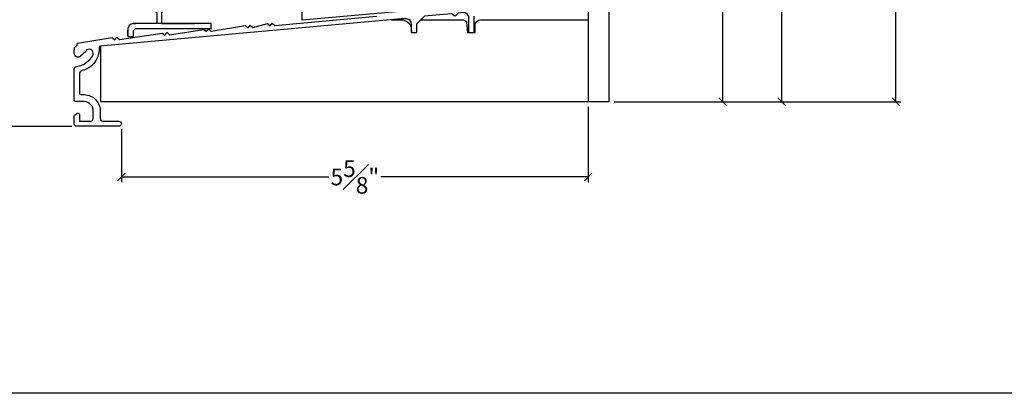
# Model space of a CAD drawing. Units: millimetres. Extents: x 0 to 67.3, y 0 to 28.5.
# Drawn here: x 6 to 17.8, y 0 to 4.5 of the extents above; entities that cross this region are included whole.
import ezdxf

# ---------------------------------------------------------------- set-up
doc = ezdxf.new("R2010")
doc.units = ezdxf.units.MM
doc.layers.get('Defpoints').update_dxf_attribs({"lineweight": 18})
doc.styles.get("Standard").update_dxf_attribs({"font": 'arial.ttf'})
doc.dimstyles.new('0000021A90BDCD68', dxfattribs={"dimtxt": 0.2, "dimasz": 0.09, "dimexe": 0.062, "dimexo": 0.0625, "dimgap": 0.025, "dimtad": 0, "dimtih": 1, "dimtoh": 1, "dimdec": 4, "dimzin": 0, "dimdsep": 46, "dimlunit": 5, "dimtxsty": 'Standard', "dimblk": 'OBLIQUE', "dimcen": 0, "dimclrd": 256, "dimclre": 256, "dimclrt": 256, "dimadec": 0, "dimazin": 0, "dimtfac": 1, "dimtdec": 4, "dimtofl": 0, "dimtmove": 0, "dimatfit": 3, "dimldrblk": 'ARCHTICK', "dimfxl": 0, "dimfrac": 1, "dimtolj": 1, "dimtzin": 0, "dimlwd": -1, "dimlwe": -1, "dimarcsym": 0})

# ---------------------------------------------------------------- blocks, each defined once
blk = doc.blocks.new('_OBLIQUE')
at = {"color": 0, "linetype": 'ByBlock'}
blk.add_line((-0.5, -0.5), (0.5, 0.5), dxfattribs=at)
blk = doc.blocks.new('*D153')
at = {"transparency": 16777216}
for p, q in [((12.156, 8.607), (14.509, 8.607)), ((14.447, 8.607), (14.447, 6.284)), ((14.447, 3.501), (14.447, 5.825)), ((13.146, 3.501), (14.509, 3.501))]:
    blk.add_line(p, q, dxfattribs=at)
at = {"layer": 'Defpoints', "color": 0, "transparency": 16777216}
for p in [(12.093, 8.607), (13.083, 3.501), (14.447, 3.501)]:
    blk.add_point(p, dxfattribs=at)
at = {"transparency": 16777216, "xscale": 0.09, "yscale": 0.09, "zscale": 0.09}
for p, rotation in [((14.447, 8.607), 90), ((14.447, 3.501), 270)]:
    blk.add_blockref('_OBLIQUE', p, dxfattribs=dict(at, rotation=rotation))
at = {"transparency": 16777216, "insert": (14.447, 6.054), "char_height": 0.2, "attachment_point": 5}
blk.add_mtext('\\A1;5{\\H1x;\\S1#8;}"', dxfattribs=at)
blk = doc.blocks.new('_ArchTick')
at = {"color": 0, "linetype": 'ByBlock', "const_width": 0.15}
blk.add_lwpolyline([(-0.5, -0.5), (0.5, 0.5)], dxfattribs=at)
blk = doc.blocks.new('*D146')
at = {"transparency": 16777216}
for p, q in [((14.509, 21.547), (15.218, 21.547)), ((15.156, 21.547), (15.156, 12.917)), ((15.156, 3.501), (15.156, 12.66)), ((14.509, 3.501), (15.218, 3.501))]:
    blk.add_line(p, q, dxfattribs=at)
at = {"layer": 'Defpoints', "color": 0, "transparency": 16777216}
for p in [(14.447, 21.547), (14.447, 3.501), (15.156, 3.501)]:
    blk.add_point(p, dxfattribs=at)
at = {"transparency": 16777216, "xscale": 0.09, "yscale": 0.09, "zscale": 0.09}
for p, rotation in [((15.156, 21.547), 90), ((15.156, 3.501), 270)]:
    blk.add_blockref('_OBLIQUE', p, dxfattribs=dict(at, rotation=rotation))
at = {"transparency": 16777216, "insert": (15.156, 12.788), "char_height": 0.2, "attachment_point": 5}
blk.add_mtext('\\A1;BOX', dxfattribs=at)
blk = doc.blocks.new('*D148')
at = {"transparency": 16777216}
for p, q in [((12.894, 22.297), (16.587, 22.297)), ((16.525, 22.297), (16.525, 13.079)), ((16.525, 3.501), (16.525, 12.485)), ((15.218, 3.501), (16.587, 3.501))]:
    blk.add_line(p, q, dxfattribs=at)
at = {"layer": 'Defpoints', "color": 0, "transparency": 16777216}
for p in [(12.832, 22.297), (15.156, 3.501), (16.525, 3.501)]:
    blk.add_point(p, dxfattribs=at)
at = {"transparency": 16777216, "xscale": 0.09, "yscale": 0.09, "zscale": 0.09}
for p, rotation in [((16.525, 22.297), 90), ((16.525, 3.501), 270)]:
    blk.add_blockref('_OBLIQUE', p, dxfattribs=dict(at, rotation=rotation))
at = {"transparency": 16777216, "insert": (16.525, 12.782), "char_height": 0.2, "attachment_point": 5}
blk.add_mtext('\\A1;ROUGH\\POPENING', dxfattribs=at)
blk = doc.blocks.new('*D154')
at = {"transparency": 16777216}
for p, q in [((6.144, 22.939), (3.818, 22.939)), ((3.88, 22.939), (3.88, 12.923)), ((3.88, 3.205), (3.88, 12.673)), ((6.632, 3.205), (3.818, 3.205))]:
    blk.add_line(p, q, dxfattribs=at)
at = {"layer": 'Defpoints', "color": 0, "transparency": 16777216}
for p in [(6.206, 22.939), (3.88, 3.205), (6.694, 3.205)]:
    blk.add_point(p, dxfattribs=at)
at = {"transparency": 16777216, "xscale": 0.09, "yscale": 0.09, "zscale": 0.09}
for p, rotation in [((3.88, 22.939), 90), ((3.88, 3.205), 270)]:
    blk.add_blockref('_OBLIQUE', p, dxfattribs=dict(at, rotation=rotation))
at = {"transparency": 16777216, "insert": (3.88, 12.798), "char_height": 0.2, "attachment_point": 5}
blk.add_mtext('\\A1;BM', dxfattribs=at)
blk = doc.blocks.new('*D149')
at = {"transparency": 16777216}
for p, q in [((12.833, 3.439), (12.833, 2.535)), ((7.228, 3.174), (7.228, 2.535)), ((7.228, 2.597), (9.719, 2.597)), ((12.833, 2.597), (10.343, 2.597))]:
    blk.add_line(p, q, dxfattribs=at)
at = {"layer": 'Defpoints', "color": 0, "transparency": 16777216}
for p in [(12.833, 3.501), (7.228, 3.236), (7.228, 2.597)]:
    blk.add_point(p, dxfattribs=at)
at = {"transparency": 16777216, "xscale": 0.09, "yscale": 0.09, "zscale": 0.09, "rotation": 180}
blk.add_blockref('_OBLIQUE', (7.228, 2.597), dxfattribs=at)
at = {"transparency": 16777216, "xscale": 0.09, "yscale": 0.09, "zscale": 0.09}
blk.add_blockref('_OBLIQUE', (12.833, 2.597), dxfattribs=at)
at = {"transparency": 16777216, "insert": (10.031, 2.597), "char_height": 0.2, "attachment_point": 5}
blk.add_mtext('\\A1;5{\\H1x;\\S5#8;}"', dxfattribs=at)

msp = doc.modelspace()

# ---------------------------------------------------------------- linework, layer by layer
for p, q in [((7.3073, 4.37415), (7.3073, 4.28339)), ((7.3073, 4.37415), (7.3073, 4.28339)), ((7.6533, 4.43815), (7.3713, 4.43815)), ((7.7143, 4.43815), (7.6533, 4.43815)), ((7.7143, 4.43815), (8.1043, 4.43815)), ((8.3073, 4.43815), (7.7143, 4.43815)), ((7.7143, 4.43815), (8.1043, 4.43815)), ((8.3073, 4.43815), (7.7143, 4.43815)), ((7.3073, 4.29738), (7.3073, 4.36138)), ((7.3073, 4.29738), (7.3073, 4.36138)), ((6.98327, 3.50122), (12.8334, 3.50122))]:
    msp.add_line(p, q)
at = {"linetype": 'Continuous'}
for p, q in [((7.3073, 4.37415), (7.3073, 4.28339)), ((7.3073, 4.37415), (7.3073, 4.28339)), ((7.4013, 4.43815), (7.3713, 4.43815)), ((8.3073, 4.37415), (7.4013, 4.37415)), ((8.3073, 4.37415), (7.4013, 4.37415)), ((10.77396, 4.43575), (10.82344, 4.48522)), ((7.3073, 4.36138), (7.3073, 4.30062)), ((7.3073, 4.36138), (7.3073, 4.30062)), ((7.3073, 4.28339), (7.3713, 4.28339)), ((7.3073, 4.28339), (7.3713, 4.28339)), ((7.3713, 4.34415), (7.3713, 4.28339)), ((7.3713, 4.34415), (7.3713, 4.28339))]:
    msp.add_line(p, q, dxfattribs=at)
at = {"color": 7, "linetype": 'Continuous'}
msp.add_line((8.3073, 4.37415), (8.3073, 4.43815), dxfattribs=at)
msp.add_line((8.3073, 4.37415), (8.3073, 4.43815), dxfattribs=at)
at = {"color": 0}
msp.add_lwpolyline([(67.33232, 0), (0, 0), (0, 28.46575), (67.33232, 28.46575)], close=True, dxfattribs=at)
at = {"linetype": 'Continuous'}
for points in [[(9.89105, 5.39067), (9.95822, 5.39067), (9.95822, 5.24271), (11.19857, 5.20318, -0.40402623), (11.22873, 5.17195), (11.22876, 5.14027, 0.70653209), (11.22873, 4.95279), (11.22873, 4.74081, -0.35600706), (11.11644, 4.62968), (9.39702, 4.47968), (9.39702, 4.63944), (8.67773, 4.63944), (8.67773, 5.26568, -0.41421663), (8.80273, 5.39068), (9.70357, 5.39067, 0.70639754), (9.89105, 5.39067)], [(12.8334, 4.48522), (12.8334, 3.50122), (13.0834, 3.50122), (13.0834, 4.75047, 0.26794919), (13.0524, 4.80416), (12.9264, 4.87691), (12.8334, 4.87691), (12.8334, 3.50122)], [(7.7143, 4.43815), (7.7143, 4.57254, 3.79906376), (7.6533, 4.57007), (7.6533, 4.43815), (7.3713, 4.43815), (7.4013, 4.43815)], [(7.19715, 3.26722, -0.99999968), (7.19715, 3.20522), (6.69419, 3.20522, -0.41421356), (6.66319, 3.23622), (6.66319, 3.32984, -0.26794919), (6.671, 3.34338), (6.70175, 3.36113, -0.57735027), (6.72519, 3.3476), (6.72519, 3.26822), (6.85828, 3.26822, 0.41421356), (6.88953, 3.29947), (6.88953, 3.37918, 0.43975432), (6.78213, 3.50122), (6.67881, 3.50122, -0.41421356), (6.66319, 3.51685), (6.66319, 3.8923, -0.38936939), (6.69177, 3.92344, 0.24602933), (6.88774, 4.06432, 0.96691321), (6.8, 4.10273), (6.73623, 4.04597, -0.65356116), (6.66339, 4.08318, -0.01940883), (6.66347, 4.13168), (6.66347, 4.14472, -0.34155527), (6.67088, 4.15648, 0.31280005), (6.69914, 4.19982), (6.69915, 4.19984, -0.36970916), (6.70338, 4.20478), (7.11708, 4.27023), (7.14889, 4.24367), (7.17544, 4.27547), (7.20724, 4.24892), (7.71772, 4.32426), (7.74953, 4.2977), (7.77608, 4.3295), (7.80788, 4.30296), (8.21772, 4.36923), (8.24953, 4.34268), (8.27608, 4.37448), (8.30788, 4.34793), (8.71772, 4.41421), (8.74953, 4.38765), (8.77608, 4.41945), (8.80787, 4.39291), (8.98148, 4.43881), (9.01329, 4.41225), (9.03984, 4.44406), (9.07164, 4.4175), (10.28974, 4.52701)], [(10.71196, 4.33022), (10.71196, 4.43133, 0.41421356), (10.64946, 4.49383), (10.58525, 4.49383), (6.97459, 4.16905, 0.38808971), (6.96037, 4.15349), (6.95992, 4.11488, -0.3409467), (6.75622, 3.87457, 0.35512539), (6.72519, 3.83374), (6.72519, 3.60085, 0.41421356), (6.74081, 3.58522), (6.78213, 3.58522, -0.42918369), (6.97353, 3.37918), (6.97353, 3.29847, 0.41421356), (7.00478, 3.26722), (7.19715, 3.26722, -0.41421356)], [(11.39896, 4.33022), (11.39896, 4.50759, 0.44073986), (11.33086, 4.56984), (11.27703, 4.56499, 0.19891237), (11.26643, 4.55945), (11.24511, 4.53391, -0.41421356), (11.2231, 4.53193), (11.19757, 4.55325, 0.19891237), (11.18616, 4.55682), (10.86807, 4.52821), (10.77396, 4.4341)], [(10.4712, 4.48357), (10.58696, 4.48357, -0.32631895), (10.70604, 4.3966), (10.71196, 4.33022), (10.77396, 4.33022), (10.77396, 4.4341)], [(10.82344, 4.48357), (11.32084, 4.48357, -0.24687194), (11.37232, 4.4565), (11.38334, 4.33022), (11.47659, 4.33022), (11.47659, 4.42107, -0.41421356), (11.53909, 4.48357), (12.8334, 4.48357), (12.8334, 3.50122)]]:
    msp.add_lwpolyline(points, format="xyb", dxfattribs=at)
for points in [[(11.46096, 4.52824), (11.46096, 4.33022)], [(6.98327, 3.50122), (6.98327, 4.16983)]]:
    msp.add_lwpolyline(points, dxfattribs=at)
for centre, radius in [((7.3713, 4.37415), 0.064), ((7.3713, 4.37415), 0.064), ((7.4013, 4.34415), 0.03), ((7.4013, 4.34415), 0.03)]:
    msp.add_arc(centre, radius, 90, 180)

# ---------------------------------------------------------------- dimensions: what is measured, and where the dimension line sits
for base, p1, p2, text, picture, middle in [((3.88037, 3.20522), (6.20644, 22.93877), (6.69419, 3.20522), 'BM', '*D154', (3.88037, 12.7985)), ((16.52481, 3.50122), (12.83198, 22.29737), (15.15556, 3.50122), 'ROUGH\\POPENING', '*D148', (16.52481, 12.78209)), ((15.15556, 3.50122), (14.4466, 21.54737), (14.4466, 3.50122), 'BOX', '*D146', (15.15556, 12.78821))]:
    dim = msp.add_linear_dim(base=base, p1=p1, p2=p2, angle=90, text=text, dimstyle='0000021A90BDCD68', override={"dimpost": '"'})
    dim.commit()
    dim.dimension.update_dxf_attribs({"geometry": picture, "text_midpoint": middle, "dimtype": 160})
dim = msp.add_linear_dim(base=(14.4466, 3.50122), p1=(12.09323, 8.60743), p2=(13.0834, 3.50122), angle=90, dimstyle='0000021A90BDCD68', override={"dimpost": '"'})
dim.commit()
dim.dimension.update_dxf_attribs({"geometry": '*D153', "text_midpoint": (14.4466, 6.05432)})
dim = msp.add_linear_dim(base=(7.228146, 2.59671), p1=(12.833402, 3.501223), p2=(7.228146, 3.236223), dimstyle='0000021A90BDCD68', override={"dimpost": '"'})
dim.commit()
dim.dimension.update_dxf_attribs({"geometry": '*D149', "text_midpoint": (10.030774, 2.59671)})

doc.saveas('drawing.dxf')
